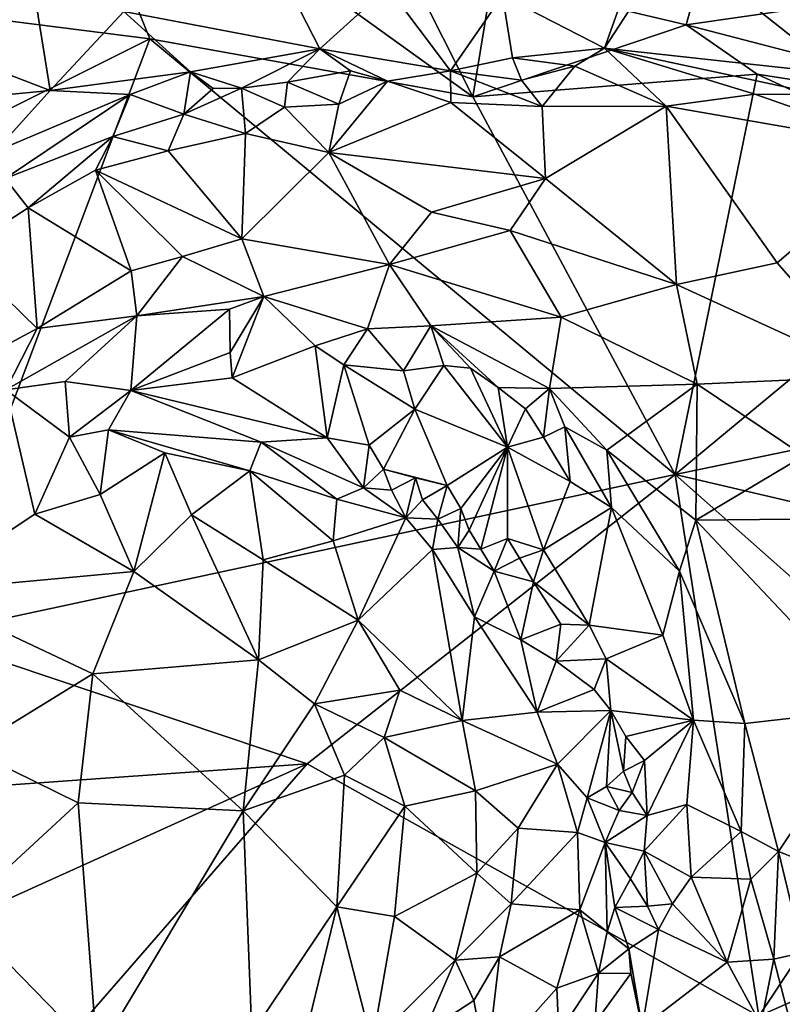
# Model space of a CAD drawing. Units: metres. Extents: x 24.94 to 28.38, y -2.11 to 3.64.
# Drawn here: x 26.76 to 27.08, y 1.36 to 1.76 of the extents above; entities that cross this region are included whole.
import ezdxf

# ---------------------------------------------------------------- set-up
doc = ezdxf.new("R2010")
doc.units = ezdxf.units.M

msp = doc.modelspace()

# ---------------------------------------------------------------- linework, layer by layer
at = {"layer": '1'}
for points in [[(26.81721, 1.75308, -0.27651), (26.658, 1.77334, -0.27663), (26.77628, 1.85388, -0.27656)], [(26.81721, 1.75308, -0.27651), (26.77628, 1.85388, -0.27656), (26.94921, 1.72937, -0.27582)], [(26.94921, 1.72937, -0.27582), (26.77628, 1.85388, -0.27656), (26.91248, 1.802, -0.27779)], [(26.75885, 1.81909, -0.05665), (26.71678, 1.75484, -0.07301), (26.76814, 1.78359, -0.07713)], [(26.85246, 1.8157, -0.08124), (26.80654, 1.76425, -0.10368), (26.88657, 1.74903, -0.12705)], [(26.85246, 1.8157, -0.08124), (26.88657, 1.74903, -0.12705), (26.91441, 1.77422, -0.11895)], [(26.95714, 1.77756, -0.27823), (27.04985, 1.80721, -0.2703), (27.03642, 1.75877, -0.27837)], [(27.03642, 1.75877, -0.27837), (27.04985, 1.80721, -0.2703), (27.15582, 1.77603, -0.27067)], [(26.94921, 1.72937, -0.27582), (26.91248, 1.802, -0.27779), (26.95714, 1.77756, -0.27823)], [(27.01279, 1.77682, -0.13518), (27.00301, 1.74929, -0.14574), (27.03104, 1.79248, -0.12867)], [(27.00301, 1.74929, -0.14574), (27.09881, 1.73871, -0.16516), (27.03104, 1.79248, -0.12867)], [(27.03104, 1.79248, -0.12867), (27.09881, 1.73871, -0.16516), (27.10755, 1.76856, -0.14942)], [(26.76814, 1.78359, -0.07713), (26.71678, 1.75484, -0.07301), (26.77641, 1.7319, -0.11477)], [(26.76814, 1.78359, -0.07713), (26.77641, 1.7319, -0.11477), (26.80654, 1.76425, -0.10368)], [(26.94921, 1.72937, -0.27582), (26.95714, 1.77756, -0.27823), (27.03642, 1.75877, -0.27837)], [(26.96125, 1.77074, -0.12951), (27.00301, 1.74929, -0.14574), (27.01279, 1.77682, -0.13518)], [(27.03642, 1.75877, -0.27837), (27.15582, 1.77603, -0.27067), (27.18679, 1.71967, -0.27636)], [(26.64881, 1.66919, -0.27674), (26.658, 1.77334, -0.27663), (26.81721, 1.75308, -0.27651)], [(26.88657, 1.74903, -0.12705), (26.94005, 1.73999, -0.13819), (26.91441, 1.77422, -0.11895)], [(26.91441, 1.77422, -0.11895), (26.94005, 1.73999, -0.13819), (26.96125, 1.77074, -0.12951)], [(26.94005, 1.73999, -0.13819), (26.96539, 1.74534, -0.13987), (26.96125, 1.77074, -0.12951)], [(26.96539, 1.74534, -0.13987), (27.00301, 1.74929, -0.14574), (26.96125, 1.77074, -0.12951)], [(26.80654, 1.76425, -0.10368), (26.77641, 1.7319, -0.11477), (26.83376, 1.73953, -0.12217)], [(26.80654, 1.76425, -0.10368), (26.83376, 1.73953, -0.12217), (26.88657, 1.74903, -0.12705)], [(26.94921, 1.72937, -0.27582), (27.03642, 1.75877, -0.27837), (27.06539, 1.73865, -0.2789)], [(27.18679, 1.71967, -0.27636), (27.06539, 1.73865, -0.2789), (27.03642, 1.75877, -0.27837)], [(26.71678, 1.75484, -0.07301), (26.7368, 1.72809, -0.1027), (26.77641, 1.7319, -0.11477)], [(26.7252, 1.50923, -0.27571), (26.64881, 1.66919, -0.27674), (26.81721, 1.75308, -0.27651)], [(26.7252, 1.50923, -0.27571), (26.81721, 1.75308, -0.27651), (27.03194, 1.57504, -0.26934)], [(27.03194, 1.57504, -0.26934), (26.81721, 1.75308, -0.27651), (26.94921, 1.72937, -0.27582)], [(26.88657, 1.74903, -0.12705), (26.83376, 1.73953, -0.12217), (26.85464, 1.73286, -0.12676)], [(26.88657, 1.74903, -0.12705), (26.85464, 1.73286, -0.12676), (26.87335, 1.7353, -0.12781)], [(26.88657, 1.74903, -0.12705), (26.87335, 1.7353, -0.12781), (26.89917, 1.73998, -0.13081)], [(26.91431, 1.73571, -0.13361), (26.94005, 1.73999, -0.13819), (26.88657, 1.74903, -0.12705)], [(26.88657, 1.74903, -0.12705), (26.89917, 1.73998, -0.13081), (26.91431, 1.73571, -0.13361)], [(27.00301, 1.74929, -0.14574), (26.96539, 1.74534, -0.13987), (26.99089, 1.74188, -0.14528)], [(27.00301, 1.74929, -0.14574), (26.99089, 1.74188, -0.14528), (27.02814, 1.7256, -0.14917)], [(27.00301, 1.74929, -0.14574), (27.02814, 1.7256, -0.14917), (27.06445, 1.73039, -0.15965)], [(27.00301, 1.74929, -0.14574), (27.06445, 1.73039, -0.15965), (27.09117, 1.73025, -0.16497)], [(27.09881, 1.73871, -0.16516), (27.00301, 1.74929, -0.14574), (27.09117, 1.73025, -0.16497)], [(26.96539, 1.74534, -0.13987), (26.94005, 1.73999, -0.13819), (26.96903, 1.73612, -0.1403)], [(26.96539, 1.74534, -0.13987), (26.96903, 1.73612, -0.1403), (26.99089, 1.74188, -0.14528)], [(26.77641, 1.7319, -0.11477), (26.8091, 1.73037, -0.12213), (26.83376, 1.73953, -0.12217)], [(26.8091, 1.73037, -0.12213), (26.83098, 1.72227, -0.12348), (26.83376, 1.73953, -0.12217)], [(26.83376, 1.73953, -0.12217), (26.83098, 1.72227, -0.12348), (26.84309, 1.73269, -0.12535)], [(26.83376, 1.73953, -0.12217), (26.84309, 1.73269, -0.12535), (26.85464, 1.73286, -0.12676)], [(26.89917, 1.73998, -0.13081), (26.87335, 1.7353, -0.12781), (26.89442, 1.72634, -0.12775)], [(26.89917, 1.73998, -0.13081), (26.89442, 1.72634, -0.12775), (26.91431, 1.73571, -0.13361)], [(26.91431, 1.73571, -0.13361), (26.94022, 1.727, -0.13523), (26.94005, 1.73999, -0.13819)], [(26.94005, 1.73999, -0.13819), (26.94022, 1.727, -0.13523), (26.97758, 1.72535, -0.13785)], [(26.96903, 1.73612, -0.1403), (26.94005, 1.73999, -0.13819), (26.97758, 1.72535, -0.13785)], [(27.03194, 1.57504, -0.26934), (26.94921, 1.72937, -0.27582), (27.06539, 1.73865, -0.2789)], [(26.96903, 1.73612, -0.1403), (26.97758, 1.72535, -0.13785), (26.99089, 1.74188, -0.14528)], [(26.99089, 1.74188, -0.14528), (26.97758, 1.72535, -0.13785), (27.02814, 1.7256, -0.14917)], [(27.03194, 1.57504, -0.26934), (27.06539, 1.73865, -0.2789), (27.17062, 1.68979, -0.27784)], [(27.06539, 1.73865, -0.2789), (27.18679, 1.71967, -0.27636), (27.17062, 1.68979, -0.27784)], [(26.85464, 1.73286, -0.12676), (26.87225, 1.72518, -0.12545), (26.87335, 1.7353, -0.12781)], [(26.87225, 1.72518, -0.12545), (26.89442, 1.72634, -0.12775), (26.87335, 1.7353, -0.12781)], [(26.89035, 1.70658, -0.11422), (26.91431, 1.73571, -0.13361), (26.89442, 1.72634, -0.12775)], [(26.91431, 1.73571, -0.13361), (26.89035, 1.70658, -0.11422), (26.94022, 1.727, -0.13523)], [(26.7368, 1.72809, -0.1027), (26.75365, 1.70687, -0.12113), (26.77641, 1.7319, -0.11477)], [(26.77641, 1.7319, -0.11477), (26.75365, 1.70687, -0.12113), (26.8091, 1.73037, -0.12213)], [(26.75365, 1.70687, -0.12113), (26.758, 1.69601, -0.12284), (26.8091, 1.73037, -0.12213)], [(26.8091, 1.73037, -0.12213), (26.758, 1.69601, -0.12284), (26.80207, 1.71319, -0.12142)], [(26.80207, 1.71319, -0.12142), (26.83098, 1.72227, -0.12348), (26.8091, 1.73037, -0.12213)], [(26.85464, 1.73286, -0.12676), (26.83098, 1.72227, -0.12348), (26.85624, 1.71442, -0.11944)], [(26.83098, 1.72227, -0.12348), (26.85464, 1.73286, -0.12676), (26.84309, 1.73269, -0.12535)], [(26.85464, 1.73286, -0.12676), (26.85624, 1.71442, -0.11944), (26.87225, 1.72518, -0.12545)], [(27.02814, 1.7256, -0.14917), (27.12823, 1.70814, -0.16502), (27.06445, 1.73039, -0.15965)], [(27.06445, 1.73039, -0.15965), (27.12823, 1.70814, -0.16502), (27.09117, 1.73025, -0.16497)], [(26.87225, 1.72518, -0.12545), (26.89035, 1.70658, -0.11422), (26.89442, 1.72634, -0.12775)], [(26.94022, 1.727, -0.13523), (26.89035, 1.70658, -0.11422), (26.97885, 1.69597, -0.11916)], [(26.94022, 1.727, -0.13523), (26.97885, 1.69597, -0.11916), (26.97758, 1.72535, -0.13785)], [(26.87225, 1.72518, -0.12545), (26.85624, 1.71442, -0.11944), (26.89035, 1.70658, -0.11422)], [(26.97758, 1.72535, -0.13785), (26.97885, 1.69597, -0.11916), (27.02814, 1.7256, -0.14917)], [(26.97885, 1.69597, -0.11916), (27.03247, 1.65262, -0.10426), (27.02814, 1.7256, -0.14917)], [(27.02814, 1.7256, -0.14917), (27.03247, 1.65262, -0.10426), (27.07359, 1.6615, -0.12192)], [(27.02814, 1.7256, -0.14917), (27.07359, 1.6615, -0.12192), (27.12823, 1.70814, -0.16502)], [(26.83098, 1.72227, -0.12348), (26.80207, 1.71319, -0.12142), (26.82465, 1.70723, -0.11682)], [(26.83098, 1.72227, -0.12348), (26.82465, 1.70723, -0.11682), (26.85624, 1.71442, -0.11944)], [(26.85624, 1.71442, -0.11944), (26.82465, 1.70723, -0.11682), (26.85475, 1.67138, -0.08853)], [(26.85624, 1.71442, -0.11944), (26.85475, 1.67138, -0.08853), (26.89035, 1.70658, -0.11422)], [(26.758, 1.69601, -0.12284), (26.76746, 1.68403, -0.1169), (26.80207, 1.71319, -0.12142)], [(26.80207, 1.71319, -0.12142), (26.76746, 1.68403, -0.1169), (26.79491, 1.69933, -0.117)], [(26.80207, 1.71319, -0.12142), (26.79491, 1.69933, -0.117), (26.82465, 1.70723, -0.11682)], [(26.82465, 1.70723, -0.11682), (26.79491, 1.69933, -0.117), (26.85475, 1.67138, -0.08853)], [(26.89035, 1.70658, -0.11422), (26.85475, 1.67138, -0.08853), (26.9151, 1.66079, -0.0866)], [(26.89035, 1.70658, -0.11422), (26.9151, 1.66079, -0.0866), (26.93225, 1.68216, -0.10086)], [(26.89035, 1.70658, -0.11422), (26.93225, 1.68216, -0.10086), (26.97885, 1.69597, -0.11916)], [(27.07359, 1.6615, -0.12192), (27.11402, 1.61513, -0.1131), (27.12823, 1.70814, -0.16502)], [(26.79491, 1.69933, -0.117), (26.76746, 1.68403, -0.1169), (26.8095, 1.65825, -0.08295)], [(26.79491, 1.69933, -0.117), (26.8095, 1.65825, -0.08295), (26.83048, 1.66403, -0.08459)], [(26.79491, 1.69933, -0.117), (26.83048, 1.66403, -0.08459), (26.85475, 1.67138, -0.08853)], [(26.758, 1.69601, -0.12284), (26.73922, 1.6657, -0.1112), (26.76746, 1.68403, -0.1169)], [(26.97885, 1.69597, -0.11916), (26.93225, 1.68216, -0.10086), (26.96448, 1.67469, -0.10285)], [(26.96448, 1.67469, -0.10285), (27.03247, 1.65262, -0.10426), (26.97885, 1.69597, -0.11916)], [(27.03194, 1.57504, -0.26934), (27.17062, 1.68979, -0.27784), (27.26962, 1.62432, -0.27472)], [(26.76746, 1.68403, -0.1169), (26.73922, 1.6657, -0.1112), (26.77112, 1.63462, -0.0764)], [(26.76746, 1.68403, -0.1169), (26.77112, 1.63462, -0.0764), (26.8095, 1.65825, -0.08295)], [(26.93225, 1.68216, -0.10086), (26.9151, 1.66079, -0.0866), (26.96448, 1.67469, -0.10285)], [(26.9151, 1.66079, -0.0866), (26.98522, 1.63928, -0.08996), (26.96448, 1.67469, -0.10285)], [(26.96448, 1.67469, -0.10285), (26.98522, 1.63928, -0.08996), (27.03247, 1.65262, -0.10426)], [(26.83048, 1.66403, -0.08459), (26.86373, 1.64771, -0.0794), (26.85475, 1.67138, -0.08853)], [(26.85475, 1.67138, -0.08853), (26.86373, 1.64771, -0.0794), (26.9151, 1.66079, -0.0866)], [(26.73922, 1.6657, -0.1112), (26.71151, 1.60263, -0.07547), (26.77112, 1.63462, -0.0764)], [(26.83048, 1.66403, -0.08459), (26.8095, 1.65825, -0.08295), (26.81189, 1.63979, -0.0733)], [(26.83048, 1.66403, -0.08459), (26.81189, 1.63979, -0.0733), (26.86373, 1.64771, -0.0794)], [(26.8095, 1.65825, -0.08295), (26.77112, 1.63462, -0.0764), (26.81189, 1.63979, -0.0733)], [(26.90609, 1.63447, -0.08158), (26.9151, 1.66079, -0.0866), (26.86373, 1.64771, -0.0794)], [(26.9151, 1.66079, -0.0866), (26.90609, 1.63447, -0.08158), (26.93203, 1.63573, -0.08281)], [(26.9151, 1.66079, -0.0866), (26.93203, 1.63573, -0.08281), (26.98522, 1.63928, -0.08996)], [(27.07359, 1.6615, -0.12192), (27.03247, 1.65262, -0.10426), (27.11402, 1.61513, -0.1131)], [(26.98522, 1.63928, -0.08996), (27.04083, 1.61188, -0.09272), (27.03247, 1.65262, -0.10426)], [(27.04083, 1.61188, -0.09272), (27.11402, 1.61513, -0.1131), (27.03247, 1.65262, -0.10426)], [(26.86373, 1.64771, -0.0794), (26.81189, 1.63979, -0.0733), (26.84967, 1.64256, -0.07833)], [(26.84967, 1.64256, -0.07833), (26.84996, 1.62483, -0.07923), (26.86373, 1.64771, -0.0794)], [(26.84996, 1.62483, -0.07923), (26.85086, 1.61449, -0.08178), (26.86373, 1.64771, -0.0794)], [(26.86373, 1.64771, -0.0794), (26.85086, 1.61449, -0.08178), (26.88466, 1.62752, -0.08157)], [(26.86373, 1.64771, -0.0794), (26.88466, 1.62752, -0.08157), (26.90609, 1.63447, -0.08158)], [(26.81189, 1.63979, -0.0733), (26.80937, 1.60938, -0.07265), (26.84967, 1.64256, -0.07833)], [(26.84967, 1.64256, -0.07833), (26.80937, 1.60938, -0.07265), (26.84996, 1.62483, -0.07923)], [(26.77112, 1.63462, -0.0764), (26.75825, 1.6096, -0.06773), (26.81189, 1.63979, -0.0733)], [(26.75825, 1.6096, -0.06773), (26.7826, 1.61301, -0.06804), (26.81189, 1.63979, -0.0733)], [(26.81189, 1.63979, -0.0733), (26.7826, 1.61301, -0.06804), (26.80937, 1.60938, -0.07265)], [(26.93203, 1.63573, -0.08281), (26.9805, 1.61011, -0.08259), (26.98522, 1.63928, -0.08996)], [(26.98522, 1.63928, -0.08996), (26.9805, 1.61011, -0.08259), (27.04083, 1.61188, -0.09272)], [(26.71151, 1.60263, -0.07547), (26.75825, 1.6096, -0.06773), (26.77112, 1.63462, -0.0764)], [(26.88466, 1.62752, -0.08157), (26.89646, 1.61984, -0.08349), (26.90609, 1.63447, -0.08158)], [(26.89646, 1.61984, -0.08349), (26.9209, 1.61731, -0.08321), (26.90609, 1.63447, -0.08158)], [(26.90609, 1.63447, -0.08158), (26.9209, 1.61731, -0.08321), (26.93203, 1.63573, -0.08281)], [(26.93203, 1.63573, -0.08281), (26.9209, 1.61731, -0.08321), (26.93735, 1.61952, -0.08182)], [(26.93203, 1.63573, -0.08281), (26.93735, 1.61952, -0.08182), (26.94829, 1.61847, -0.08217)], [(26.93203, 1.63573, -0.08281), (26.94829, 1.61847, -0.08217), (26.95949, 1.6105, -0.082)], [(26.93203, 1.63573, -0.08281), (26.95949, 1.6105, -0.082), (26.9805, 1.61011, -0.08259)], [(26.85086, 1.61449, -0.08178), (26.88966, 1.59002, -0.09636), (26.88466, 1.62752, -0.08157)], [(26.88466, 1.62752, -0.08157), (26.88966, 1.59002, -0.09636), (26.89646, 1.61984, -0.08349)], [(26.84996, 1.62483, -0.07923), (26.80937, 1.60938, -0.07265), (26.85086, 1.61449, -0.08178)], [(27.03194, 1.57504, -0.26934), (27.26962, 1.62432, -0.27472), (27.24947, 1.5241, -0.27069)], [(26.89646, 1.61984, -0.08349), (26.88966, 1.59002, -0.09636), (26.90683, 1.58694, -0.0987)], [(26.89646, 1.61984, -0.08349), (26.90683, 1.58694, -0.0987), (26.92542, 1.60176, -0.08946)], [(26.9209, 1.61731, -0.08321), (26.89646, 1.61984, -0.08349), (26.92542, 1.60176, -0.08946)], [(26.9209, 1.61731, -0.08321), (26.92542, 1.60176, -0.08946), (26.93735, 1.61952, -0.08182)], [(26.92542, 1.60176, -0.08946), (26.96336, 1.5862, -0.08906), (26.93735, 1.61952, -0.08182)], [(26.93735, 1.61952, -0.08182), (26.96336, 1.5862, -0.08906), (26.94829, 1.61847, -0.08217)], [(26.94829, 1.61847, -0.08217), (26.96336, 1.5862, -0.08906), (26.95949, 1.6105, -0.082)], [(26.80937, 1.60938, -0.07265), (26.88966, 1.59002, -0.09636), (26.85086, 1.61449, -0.08178)], [(27.04083, 1.61188, -0.09272), (27.08444, 1.58267, -0.09451), (27.11402, 1.61513, -0.1131)], [(26.75825, 1.6096, -0.06773), (26.7843, 1.5902, -0.06588), (26.7826, 1.61301, -0.06804)], [(26.7826, 1.61301, -0.06804), (26.7843, 1.5902, -0.06588), (26.80937, 1.60938, -0.07265)], [(26.95949, 1.6105, -0.082), (26.96336, 1.5862, -0.08906), (26.9707, 1.60187, -0.08263)], [(26.95949, 1.6105, -0.082), (26.9707, 1.60187, -0.08263), (26.9805, 1.61011, -0.08259)], [(26.9707, 1.60187, -0.08263), (26.9781, 1.59032, -0.0843), (26.9805, 1.61011, -0.08259)], [(26.9805, 1.61011, -0.08259), (26.9781, 1.59032, -0.0843), (26.98672, 1.59443, -0.08271)], [(26.9805, 1.61011, -0.08259), (27.00389, 1.58497, -0.08354), (27.04083, 1.61188, -0.09272)], [(26.9805, 1.61011, -0.08259), (26.98672, 1.59443, -0.08271), (27.00389, 1.58497, -0.08354)], [(27.04083, 1.61188, -0.09272), (27.00389, 1.58497, -0.08354), (27.04029, 1.55631, -0.08493)], [(27.04083, 1.61188, -0.09272), (27.04029, 1.55631, -0.08493), (27.08444, 1.58267, -0.09451)], [(26.75825, 1.6096, -0.06773), (26.72239, 1.52712, -0.05021), (26.77011, 1.55874, -0.05722)], [(26.75825, 1.6096, -0.06773), (26.77011, 1.55874, -0.05722), (26.7843, 1.5902, -0.06588)], [(26.7843, 1.5902, -0.06588), (26.8003, 1.59328, -0.0699), (26.80937, 1.60938, -0.07265)], [(26.80937, 1.60938, -0.07265), (26.8003, 1.59328, -0.0699), (26.86268, 1.58818, -0.0897)], [(26.80937, 1.60938, -0.07265), (26.86268, 1.58818, -0.0897), (26.88966, 1.59002, -0.09636)], [(26.90683, 1.58694, -0.0987), (26.9126, 1.57724, -0.10171), (26.92542, 1.60176, -0.08946)], [(26.92542, 1.60176, -0.08946), (26.9126, 1.57724, -0.10171), (26.93868, 1.57044, -0.10348)], [(26.92542, 1.60176, -0.08946), (26.93868, 1.57044, -0.10348), (26.96336, 1.5862, -0.08906)], [(26.9707, 1.60187, -0.08263), (26.96336, 1.5862, -0.08906), (26.9781, 1.59032, -0.0843)], [(26.9781, 1.59032, -0.0843), (26.98898, 1.57215, -0.0887), (26.98672, 1.59443, -0.08271)], [(26.98672, 1.59443, -0.08271), (26.98898, 1.57215, -0.0887), (27.00584, 1.56145, -0.08584)], [(26.98672, 1.59443, -0.08271), (27.00584, 1.56145, -0.08584), (27.00389, 1.58497, -0.08354)], [(26.77011, 1.55874, -0.05722), (26.79689, 1.56689, -0.06243), (26.7843, 1.5902, -0.06588)], [(26.7843, 1.5902, -0.06588), (26.79689, 1.56689, -0.06243), (26.8003, 1.59328, -0.0699)], [(26.8003, 1.59328, -0.0699), (26.79689, 1.56689, -0.06243), (26.82324, 1.58389, -0.07476)], [(26.8003, 1.59328, -0.0699), (26.82324, 1.58389, -0.07476), (26.85806, 1.57655, -0.0835)], [(26.8003, 1.59328, -0.0699), (26.85806, 1.57655, -0.0835), (26.86268, 1.58818, -0.0897)], [(26.88966, 1.59002, -0.09636), (26.86268, 1.58818, -0.0897), (26.90446, 1.56961, -0.09837)], [(26.88966, 1.59002, -0.09636), (26.90446, 1.56961, -0.09837), (26.90683, 1.58694, -0.0987)], [(26.9781, 1.59032, -0.0843), (26.96336, 1.5862, -0.08906), (26.98898, 1.57215, -0.0887)], [(26.86268, 1.58818, -0.0897), (26.85806, 1.57655, -0.0835), (26.89354, 1.56487, -0.09123)], [(26.86268, 1.58818, -0.0897), (26.89354, 1.56487, -0.09123), (26.90446, 1.56961, -0.09837)], [(26.9126, 1.57724, -0.10171), (26.90683, 1.58694, -0.0987), (26.90446, 1.56961, -0.09837)], [(26.93868, 1.57044, -0.10348), (26.94423, 1.56105, -0.10662), (26.96336, 1.5862, -0.08906)], [(26.94423, 1.56105, -0.10662), (26.94766, 1.5523, -0.1113), (26.96336, 1.5862, -0.08906)], [(26.94766, 1.5523, -0.1113), (26.95244, 1.54449, -0.11373), (26.96336, 1.5862, -0.08906)], [(26.96336, 1.5862, -0.08906), (26.95244, 1.54449, -0.11373), (26.96334, 1.5489, -0.11024)], [(26.96336, 1.5862, -0.08906), (26.96334, 1.5489, -0.11024), (26.9781, 1.54416, -0.10897)], [(26.96336, 1.5862, -0.08906), (26.9781, 1.54416, -0.10897), (26.98898, 1.57215, -0.0887)], [(26.79689, 1.56689, -0.06243), (26.81055, 1.53531, -0.05142), (26.82324, 1.58389, -0.07476)], [(26.82324, 1.58389, -0.07476), (26.81055, 1.53531, -0.05142), (26.83424, 1.55845, -0.06522)], [(26.82324, 1.58389, -0.07476), (26.83424, 1.55845, -0.06522), (26.85806, 1.57655, -0.0835)], [(27.00389, 1.58497, -0.08354), (27.00584, 1.56145, -0.08584), (27.03369, 1.53547, -0.08362)], [(27.00389, 1.58497, -0.08354), (27.03369, 1.53547, -0.08362), (27.04029, 1.55631, -0.08493)], [(27.08444, 1.58267, -0.09451), (27.04029, 1.55631, -0.08493), (27.0795, 1.55674, -0.09056)], [(26.88151, 1.45669, -0.27241), (26.7252, 1.50923, -0.27571), (27.03194, 1.57504, -0.26934)], [(26.83424, 1.55845, -0.06522), (26.86344, 1.54014, -0.06309), (26.85806, 1.57655, -0.0835)], [(26.85806, 1.57655, -0.0835), (26.86344, 1.54014, -0.06309), (26.89212, 1.54787, -0.07916)], [(26.89354, 1.56487, -0.09123), (26.85806, 1.57655, -0.0835), (26.89212, 1.54787, -0.07916)], [(27.06607, 1.35359, -0.26923), (26.88151, 1.45669, -0.27241), (27.03194, 1.57504, -0.26934)], [(26.9126, 1.57724, -0.10171), (26.90446, 1.56961, -0.09837), (26.91595, 1.56854, -0.10525)], [(26.9126, 1.57724, -0.10171), (26.91595, 1.56854, -0.10525), (26.92571, 1.57363, -0.10343)], [(26.9126, 1.57724, -0.10171), (26.92571, 1.57363, -0.10343), (26.93868, 1.57044, -0.10348)], [(26.91595, 1.56854, -0.10525), (26.92185, 1.55723, -0.10242), (26.92571, 1.57363, -0.10343)], [(26.92571, 1.57363, -0.10343), (26.92185, 1.55723, -0.10242), (26.92863, 1.56469, -0.10848)], [(26.92571, 1.57363, -0.10343), (26.92863, 1.56469, -0.10848), (26.93868, 1.57044, -0.10348)], [(27.03194, 1.57504, -0.26934), (27.14608, 1.47389, -0.26716), (27.06607, 1.35359, -0.26923)], [(27.14608, 1.47389, -0.26716), (27.03194, 1.57504, -0.26934), (27.24947, 1.5241, -0.27069)], [(26.90446, 1.56961, -0.09837), (26.89354, 1.56487, -0.09123), (26.92185, 1.55723, -0.10242)], [(26.91595, 1.56854, -0.10525), (26.90446, 1.56961, -0.09837), (26.92185, 1.55723, -0.10242)], [(26.92863, 1.56469, -0.10848), (26.93489, 1.55678, -0.107), (26.93868, 1.57044, -0.10348)], [(26.93868, 1.57044, -0.10348), (26.93489, 1.55678, -0.107), (26.94423, 1.56105, -0.10662)], [(26.98898, 1.57215, -0.0887), (26.9781, 1.54416, -0.10897), (27.00584, 1.56145, -0.08584)], [(26.79689, 1.56689, -0.06243), (26.77011, 1.55874, -0.05722), (26.81055, 1.53531, -0.05142)], [(26.89354, 1.56487, -0.09123), (26.89212, 1.54787, -0.07916), (26.92185, 1.55723, -0.10242)], [(26.92863, 1.56469, -0.10848), (26.92185, 1.55723, -0.10242), (26.93489, 1.55678, -0.107)], [(26.9781, 1.54416, -0.10897), (26.99679, 1.51348, -0.11161), (27.00584, 1.56145, -0.08584)], [(27.00584, 1.56145, -0.08584), (26.99679, 1.51348, -0.11161), (27.02684, 1.50935, -0.09235)], [(27.00584, 1.56145, -0.08584), (27.02684, 1.50935, -0.09235), (27.03369, 1.53547, -0.08362)], [(26.72239, 1.52712, -0.05021), (26.81055, 1.53531, -0.05142), (26.77011, 1.55874, -0.05722)], [(26.81055, 1.53531, -0.05142), (26.86157, 1.49921, -0.04633), (26.83424, 1.55845, -0.06522)], [(26.83424, 1.55845, -0.06522), (26.86157, 1.49921, -0.04633), (26.86344, 1.54014, -0.06309)], [(26.93489, 1.55678, -0.107), (26.94305, 1.5452, -0.10816), (26.94423, 1.56105, -0.10662)], [(26.94423, 1.56105, -0.10662), (26.94305, 1.5452, -0.10816), (26.94766, 1.5523, -0.1113)], [(26.89212, 1.54787, -0.07916), (26.90225, 1.51544, -0.06415), (26.92185, 1.55723, -0.10242)], [(26.92185, 1.55723, -0.10242), (26.90225, 1.51544, -0.06415), (26.93273, 1.54433, -0.10283)], [(26.92185, 1.55723, -0.10242), (26.93273, 1.54433, -0.10283), (26.93489, 1.55678, -0.107)], [(26.93489, 1.55678, -0.107), (26.93273, 1.54433, -0.10283), (26.94305, 1.5452, -0.10816)], [(27.03369, 1.53547, -0.08362), (27.0604, 1.47317, -0.08874), (27.04029, 1.55631, -0.08493)], [(27.0795, 1.55674, -0.09056), (27.04029, 1.55631, -0.08493), (27.11307, 1.47925, -0.0895)], [(27.04029, 1.55631, -0.08493), (27.0604, 1.47317, -0.08874), (27.11307, 1.47925, -0.0895)], [(26.95244, 1.54449, -0.11373), (26.94766, 1.5523, -0.1113), (26.94305, 1.5452, -0.10816)], [(26.86344, 1.54014, -0.06309), (26.90225, 1.51544, -0.06415), (26.89212, 1.54787, -0.07916)], [(26.95244, 1.54449, -0.11373), (26.95793, 1.53551, -0.11209), (26.96334, 1.5489, -0.11024)], [(26.96334, 1.5489, -0.11024), (26.95793, 1.53551, -0.11209), (26.96823, 1.54079, -0.1133)], [(26.96334, 1.5489, -0.11024), (26.96823, 1.54079, -0.1133), (26.9781, 1.54416, -0.10897)], [(26.93273, 1.54433, -0.10283), (26.90225, 1.51544, -0.06415), (26.94475, 1.4744, -0.06716)], [(26.93273, 1.54433, -0.10283), (26.9499, 1.51685, -0.09891), (26.94305, 1.5452, -0.10816)], [(26.9499, 1.51685, -0.09891), (26.93273, 1.54433, -0.10283), (26.94475, 1.4744, -0.06716)], [(26.94305, 1.5452, -0.10816), (26.9499, 1.51685, -0.09891), (26.95793, 1.53551, -0.11209)], [(26.95244, 1.54449, -0.11373), (26.94305, 1.5452, -0.10816), (26.95793, 1.53551, -0.11209)], [(26.96823, 1.54079, -0.1133), (26.97395, 1.53113, -0.11379), (26.9781, 1.54416, -0.10897)], [(26.9781, 1.54416, -0.10897), (26.97395, 1.53113, -0.11379), (26.99679, 1.51348, -0.11161)], [(26.86344, 1.54014, -0.06309), (26.86157, 1.49921, -0.04633), (26.90225, 1.51544, -0.06415)], [(26.96823, 1.54079, -0.1133), (26.95793, 1.53551, -0.11209), (26.97395, 1.53113, -0.11379)], [(26.72239, 1.52712, -0.05021), (26.7938, 1.49347, -0.04195), (26.81055, 1.53531, -0.05142)], [(26.81055, 1.53531, -0.05142), (26.7938, 1.49347, -0.04195), (26.86157, 1.49921, -0.04633)], [(26.95793, 1.53551, -0.11209), (26.9499, 1.51685, -0.09891), (26.96882, 1.50743, -0.10557)], [(26.95793, 1.53551, -0.11209), (26.96882, 1.50743, -0.10557), (26.97395, 1.53113, -0.11379)], [(27.02684, 1.50935, -0.09235), (27.03934, 1.47456, -0.09406), (27.03369, 1.53547, -0.08362)], [(27.03369, 1.53547, -0.08362), (27.03934, 1.47456, -0.09406), (27.0604, 1.47317, -0.08874)], [(26.97395, 1.53113, -0.11379), (26.96882, 1.50743, -0.10557), (26.98516, 1.51383, -0.11397)], [(26.97395, 1.53113, -0.11379), (26.98516, 1.51383, -0.11397), (26.99679, 1.51348, -0.11161)], [(26.72239, 1.52712, -0.05021), (26.74339, 1.46266, -0.04045), (26.7938, 1.49347, -0.04195)], [(26.86157, 1.49921, -0.04633), (26.88449, 1.48123, -0.04528), (26.90225, 1.51544, -0.06415)], [(26.90225, 1.51544, -0.06415), (26.88449, 1.48123, -0.04528), (26.91936, 1.48683, -0.05847)], [(26.90225, 1.51544, -0.06415), (26.91936, 1.48683, -0.05847), (26.94475, 1.4744, -0.06716)], [(26.94475, 1.4744, -0.06716), (26.97543, 1.47786, -0.0957), (26.9499, 1.51685, -0.09891)], [(26.96882, 1.50743, -0.10557), (26.9499, 1.51685, -0.09891), (26.97543, 1.47786, -0.0957)], [(26.98516, 1.51383, -0.11397), (26.96882, 1.50743, -0.10557), (26.98326, 1.49871, -0.1097)], [(26.98516, 1.51383, -0.11397), (26.98326, 1.49871, -0.1097), (26.99679, 1.51348, -0.11161)], [(26.99679, 1.51348, -0.11161), (26.98326, 1.49871, -0.1097), (27.00363, 1.49972, -0.11069)], [(26.99679, 1.51348, -0.11161), (27.00363, 1.49972, -0.11069), (27.02684, 1.50935, -0.09235)], [(26.76043, 1.44823, -0.27402), (26.7252, 1.50923, -0.27571), (26.88151, 1.45669, -0.27241)], [(27.00363, 1.49972, -0.11069), (27.03934, 1.47456, -0.09406), (27.02684, 1.50935, -0.09235)], [(26.96882, 1.50743, -0.10557), (26.97543, 1.47786, -0.0957), (26.98326, 1.49871, -0.1097)], [(26.7938, 1.49347, -0.04195), (26.85535, 1.43758, -0.03469), (26.86157, 1.49921, -0.04633)], [(26.86157, 1.49921, -0.04633), (26.85535, 1.43758, -0.03469), (26.88449, 1.48123, -0.04528)], [(26.98326, 1.49871, -0.1097), (26.97543, 1.47786, -0.0957), (26.99876, 1.48719, -0.11316)], [(26.98326, 1.49871, -0.1097), (26.99876, 1.48719, -0.11316), (27.00363, 1.49972, -0.11069)], [(26.99876, 1.48719, -0.11316), (27.00556, 1.47854, -0.11356), (27.00363, 1.49972, -0.11069)], [(27.00556, 1.47854, -0.11356), (27.03934, 1.47456, -0.09406), (27.00363, 1.49972, -0.11069)], [(26.74339, 1.46266, -0.04045), (26.78781, 1.44084, -0.03577), (26.7938, 1.49347, -0.04195)], [(26.7938, 1.49347, -0.04195), (26.78781, 1.44084, -0.03577), (26.85535, 1.43758, -0.03469)], [(26.88449, 1.48123, -0.04528), (26.91298, 1.46756, -0.04972), (26.91936, 1.48683, -0.05847)], [(26.91936, 1.48683, -0.05847), (26.91298, 1.46756, -0.04972), (26.94475, 1.4744, -0.06716)], [(26.97543, 1.47786, -0.0957), (27.00556, 1.47854, -0.11356), (26.99876, 1.48719, -0.11316)], [(26.85535, 1.43758, -0.03469), (26.89665, 1.45218, -0.04269), (26.88449, 1.48123, -0.04528)], [(26.88449, 1.48123, -0.04528), (26.89665, 1.45218, -0.04269), (26.91298, 1.46756, -0.04972)], [(26.97543, 1.47786, -0.0957), (26.94475, 1.4744, -0.06716), (26.98384, 1.45657, -0.09361)], [(26.97543, 1.47786, -0.0957), (26.98384, 1.45657, -0.09361), (27.00556, 1.47854, -0.11356)], [(26.98384, 1.45657, -0.09361), (26.99595, 1.44289, -0.09989), (27.00556, 1.47854, -0.11356)], [(27.00556, 1.47854, -0.11356), (26.99595, 1.44289, -0.09989), (27.0038, 1.44748, -0.10568)], [(27.00556, 1.47854, -0.11356), (27.0038, 1.44748, -0.10568), (27.01078, 1.45373, -0.11045)], [(27.00556, 1.47854, -0.11356), (27.01078, 1.45373, -0.11045), (27.01176, 1.46786, -0.11272)], [(27.00556, 1.47854, -0.11356), (27.01176, 1.46786, -0.11272), (27.03934, 1.47456, -0.09406)], [(27.0604, 1.47317, -0.08874), (27.07407, 1.42097, -0.08775), (27.11307, 1.47925, -0.0895)], [(27.11307, 1.47925, -0.0895), (27.07407, 1.42097, -0.08775), (27.13628, 1.3962, -0.08811)], [(26.94475, 1.4744, -0.06716), (26.91298, 1.46756, -0.04972), (26.95028, 1.44569, -0.06188)], [(26.94475, 1.4744, -0.06716), (26.95028, 1.44569, -0.06188), (26.98384, 1.45657, -0.09361)], [(27.01176, 1.46786, -0.11272), (27.01939, 1.45806, -0.10926), (27.03934, 1.47456, -0.09406)], [(27.01939, 1.45806, -0.10926), (27.02041, 1.43558, -0.11272), (27.03934, 1.47456, -0.09406)], [(27.03934, 1.47456, -0.09406), (27.02041, 1.43558, -0.11272), (27.03672, 1.44014, -0.10152)], [(27.03934, 1.47456, -0.09406), (27.03672, 1.44014, -0.10152), (27.05882, 1.42916, -0.08972)], [(27.03934, 1.47456, -0.09406), (27.05882, 1.42916, -0.08972), (27.0604, 1.47317, -0.08874)], [(27.0604, 1.47317, -0.08874), (27.05882, 1.42916, -0.08972), (27.07407, 1.42097, -0.08775)], [(27.06607, 1.35359, -0.26923), (27.14608, 1.47389, -0.26716), (27.21598, 1.41988, -0.26794)], [(26.89665, 1.45218, -0.04269), (26.92141, 1.4395, -0.04848), (26.91298, 1.46756, -0.04972)], [(26.91298, 1.46756, -0.04972), (26.92141, 1.4395, -0.04848), (26.95028, 1.44569, -0.06188)], [(27.01176, 1.46786, -0.11272), (27.01078, 1.45373, -0.11045), (27.01939, 1.45806, -0.10926)], [(26.74339, 1.46266, -0.04045), (26.73911, 1.39581, -0.03885), (26.78781, 1.44084, -0.03577)], [(27.01078, 1.45373, -0.11045), (27.01435, 1.44507, -0.11424), (27.01939, 1.45806, -0.10926)], [(27.01939, 1.45806, -0.10926), (27.01435, 1.44507, -0.11424), (27.02041, 1.43558, -0.11272)], [(26.88151, 1.45669, -0.27241), (26.75795, 1.31483, -0.27259), (26.74577, 1.39539, -0.2738)], [(26.74577, 1.39539, -0.2738), (26.76043, 1.44823, -0.27402), (26.88151, 1.45669, -0.27241)], [(26.75795, 1.31483, -0.27259), (26.88151, 1.45669, -0.27241), (27.06607, 1.35359, -0.26923)], [(26.95028, 1.44569, -0.06188), (26.96775, 1.43046, -0.07196), (26.98384, 1.45657, -0.09361)], [(26.98384, 1.45657, -0.09361), (26.96775, 1.43046, -0.07196), (26.99199, 1.42867, -0.09559)], [(26.98384, 1.45657, -0.09361), (26.99199, 1.42867, -0.09559), (26.99595, 1.44289, -0.09989)], [(27.01078, 1.45373, -0.11045), (27.0038, 1.44748, -0.10568), (27.01435, 1.44507, -0.11424)], [(26.85535, 1.43758, -0.03469), (26.8936, 1.3983, -0.0379), (26.89665, 1.45218, -0.04269)], [(26.89665, 1.45218, -0.04269), (26.8936, 1.3983, -0.0379), (26.92141, 1.4395, -0.04848)], [(26.92141, 1.4395, -0.04848), (26.95088, 1.41209, -0.0578), (26.95028, 1.44569, -0.06188)], [(26.95028, 1.44569, -0.06188), (26.95088, 1.41209, -0.0578), (26.96775, 1.43046, -0.07196)], [(27.0038, 1.44748, -0.10568), (26.99595, 1.44289, -0.09989), (27.00894, 1.43767, -0.1053)], [(27.0038, 1.44748, -0.10568), (27.00894, 1.43767, -0.1053), (27.01435, 1.44507, -0.11424)], [(27.02041, 1.43558, -0.11272), (27.01435, 1.44507, -0.11424), (27.00894, 1.43767, -0.1053)], [(26.73911, 1.39581, -0.03885), (26.79556, 1.33794, -0.03343), (26.78781, 1.44084, -0.03577)], [(26.78781, 1.44084, -0.03577), (26.79556, 1.33794, -0.03343), (26.85535, 1.43758, -0.03469)], [(26.99595, 1.44289, -0.09989), (26.99199, 1.42867, -0.09559), (27.00326, 1.4246, -0.1052)], [(26.99595, 1.44289, -0.09989), (27.00326, 1.4246, -0.1052), (27.00894, 1.43767, -0.1053)], [(26.85535, 1.43758, -0.03469), (26.79556, 1.33794, -0.03343), (26.85878, 1.34656, -0.03184)], [(26.85535, 1.43758, -0.03469), (26.85878, 1.34656, -0.03184), (26.8936, 1.3983, -0.0379)], [(26.8936, 1.3983, -0.0379), (26.91709, 1.39437, -0.04368), (26.92141, 1.4395, -0.04848)], [(26.92141, 1.4395, -0.04848), (26.91709, 1.39437, -0.04368), (26.95088, 1.41209, -0.0578)], [(27.00894, 1.43767, -0.1053), (27.00326, 1.4246, -0.1052), (27.02041, 1.43558, -0.11272)], [(27.02041, 1.43558, -0.11272), (27.01922, 1.42102, -0.11115), (27.03672, 1.44014, -0.10152)], [(27.03672, 1.44014, -0.10152), (27.01922, 1.42102, -0.11115), (27.03842, 1.41045, -0.10295)], [(27.03672, 1.44014, -0.10152), (27.03842, 1.41045, -0.10295), (27.05882, 1.42916, -0.08972)], [(27.02041, 1.43558, -0.11272), (27.00326, 1.4246, -0.1052), (27.01922, 1.42102, -0.11115)], [(26.95088, 1.41209, -0.0578), (26.96485, 1.3995, -0.06748), (26.96775, 1.43046, -0.07196)], [(26.96775, 1.43046, -0.07196), (26.96485, 1.3995, -0.06748), (26.99199, 1.42867, -0.09559)], [(26.99199, 1.42867, -0.09559), (26.96485, 1.3995, -0.06748), (26.99298, 1.39715, -0.09858)], [(26.99199, 1.42867, -0.09559), (26.99298, 1.39715, -0.09858), (27.00326, 1.4246, -0.1052)], [(27.05882, 1.42916, -0.08972), (27.03842, 1.41045, -0.10295), (27.06287, 1.40965, -0.08915)], [(27.05882, 1.42916, -0.08972), (27.06287, 1.40965, -0.08915), (27.07407, 1.42097, -0.08775)], [(27.00326, 1.4246, -0.1052), (26.99298, 1.39715, -0.09858), (27.00413, 1.38805, -0.10957)], [(27.00326, 1.4246, -0.1052), (27.00413, 1.38805, -0.10957), (27.00729, 1.39807, -0.11056)], [(27.00326, 1.4246, -0.1052), (27.00729, 1.39807, -0.11056), (27.01366, 1.40975, -0.11199)], [(27.00326, 1.4246, -0.1052), (27.01366, 1.40975, -0.11199), (27.01922, 1.42102, -0.11115)], [(27.01366, 1.40975, -0.11199), (27.02063, 1.39856, -0.11188), (27.01922, 1.42102, -0.11115)], [(27.01922, 1.42102, -0.11115), (27.02063, 1.39856, -0.11188), (27.03074, 1.39956, -0.10829)], [(27.01922, 1.42102, -0.11115), (27.03074, 1.39956, -0.10829), (27.03842, 1.41045, -0.10295)], [(27.06287, 1.40965, -0.08915), (27.07224, 1.37688, -0.08549), (27.07407, 1.42097, -0.08775)], [(27.07407, 1.42097, -0.08775), (27.07224, 1.37688, -0.08549), (27.08411, 1.37964, -0.0848)], [(27.07407, 1.42097, -0.08775), (27.08411, 1.37964, -0.0848), (27.13628, 1.3962, -0.08811)], [(27.06607, 1.35359, -0.26923), (27.21598, 1.41988, -0.26794), (27.21331, 1.36301, -0.26756)], [(26.91709, 1.39437, -0.04368), (26.94201, 1.37649, -0.05423), (26.95088, 1.41209, -0.0578)], [(26.95088, 1.41209, -0.0578), (26.94201, 1.37649, -0.05423), (26.96485, 1.3995, -0.06748)], [(27.01366, 1.40975, -0.11199), (27.00729, 1.39807, -0.11056), (27.02063, 1.39856, -0.11188)], [(27.03074, 1.39956, -0.10829), (27.05308, 1.37565, -0.09281), (27.03842, 1.41045, -0.10295)], [(27.03842, 1.41045, -0.10295), (27.05308, 1.37565, -0.09281), (27.06287, 1.40965, -0.08915)], [(27.06287, 1.40965, -0.08915), (27.05308, 1.37565, -0.09281), (27.07224, 1.37688, -0.08549)], [(26.85878, 1.34656, -0.03184), (26.87609, 1.32663, -0.03646), (26.8936, 1.3983, -0.0379)], [(26.87609, 1.32663, -0.03646), (26.90803, 1.34229, -0.0441), (26.8936, 1.3983, -0.0379)], [(26.91709, 1.39437, -0.04368), (26.8936, 1.3983, -0.0379), (26.90803, 1.34229, -0.0441)], [(26.94201, 1.37649, -0.05423), (26.96014, 1.37793, -0.06608), (26.96485, 1.3995, -0.06748)], [(26.96485, 1.3995, -0.06748), (26.96014, 1.37793, -0.06608), (26.99298, 1.39715, -0.09858)], [(26.96014, 1.37793, -0.06608), (26.98352, 1.365, -0.10038), (26.99298, 1.39715, -0.09858)], [(26.99298, 1.39715, -0.09858), (26.98352, 1.365, -0.10038), (27.0005, 1.37115, -0.11078)], [(26.99298, 1.39715, -0.09858), (27.0005, 1.37115, -0.11078), (27.00413, 1.38805, -0.10957)], [(27.00413, 1.38805, -0.10957), (27.01294, 1.38113, -0.11329), (27.00729, 1.39807, -0.11056)], [(27.02063, 1.39856, -0.11188), (27.00729, 1.39807, -0.11056), (27.02508, 1.38908, -0.11155)], [(27.00729, 1.39807, -0.11056), (27.01294, 1.38113, -0.11329), (27.02508, 1.38908, -0.11155)], [(27.02063, 1.39856, -0.11188), (27.02508, 1.38908, -0.11155), (27.03074, 1.39956, -0.10829)], [(27.03074, 1.39956, -0.10829), (27.02508, 1.38908, -0.11155), (27.05308, 1.37565, -0.09281)], [(26.73911, 1.39581, -0.03885), (26.72378, 1.36827, -0.04379), (26.79556, 1.33794, -0.03343)], [(26.91709, 1.39437, -0.04368), (26.90803, 1.34229, -0.0441), (26.94201, 1.37649, -0.05423)], [(27.01294, 1.38113, -0.11329), (27.01837, 1.34898, -0.10898), (27.02508, 1.38908, -0.11155)], [(27.02508, 1.38908, -0.11155), (27.01837, 1.34898, -0.10898), (27.05308, 1.37565, -0.09281)], [(27.00413, 1.38805, -0.10957), (27.0005, 1.37115, -0.11078), (27.01294, 1.38113, -0.11329)], [(27.01294, 1.38113, -0.11329), (27.0005, 1.37115, -0.11078), (27.01379, 1.37107, -0.11324)], [(27.01294, 1.38113, -0.11329), (27.01379, 1.37107, -0.11324), (27.01837, 1.34898, -0.10898)], [(26.90803, 1.34229, -0.0441), (26.92917, 1.34665, -0.05319), (26.94201, 1.37649, -0.05423)], [(26.94201, 1.37649, -0.05423), (26.92917, 1.34665, -0.05319), (26.94962, 1.36, -0.06325)], [(26.94201, 1.37649, -0.05423), (26.94962, 1.36, -0.06325), (26.96014, 1.37793, -0.06608)], [(26.94962, 1.36, -0.06325), (26.95476, 1.33273, -0.08315), (26.96014, 1.37793, -0.06608)], [(26.96014, 1.37793, -0.06608), (26.95476, 1.33273, -0.08315), (26.98352, 1.365, -0.10038)], [(27.05308, 1.37565, -0.09281), (27.06691, 1.35037, -0.08176), (27.07224, 1.37688, -0.08549)], [(27.07224, 1.37688, -0.08549), (27.06691, 1.35037, -0.08176), (27.0823, 1.33793, -0.07717)], [(27.07224, 1.37688, -0.08549), (27.0823, 1.33793, -0.07717), (27.08411, 1.37964, -0.0848)], [(27.01837, 1.34898, -0.10898), (27.06691, 1.35037, -0.08176), (27.05308, 1.37565, -0.09281)], [(26.72378, 1.36827, -0.04379), (26.72509, 1.33776, -0.04887), (26.79556, 1.33794, -0.03343)], [(26.98352, 1.365, -0.10038), (26.98434, 1.34671, -0.10727), (27.0005, 1.37115, -0.11078)], [(26.98434, 1.34671, -0.10727), (26.99899, 1.35078, -0.11334), (27.0005, 1.37115, -0.11078)], [(27.0005, 1.37115, -0.11078), (26.99899, 1.35078, -0.11334), (27.01379, 1.37107, -0.11324)], [(26.99899, 1.35078, -0.11334), (27.01837, 1.34898, -0.10898), (27.01379, 1.37107, -0.11324)], [(26.98352, 1.365, -0.10038), (26.95476, 1.33273, -0.08315), (26.98434, 1.34671, -0.10727)], [(27.06607, 1.35359, -0.26923), (27.21331, 1.36301, -0.26756), (27.18846, 1.3234, -0.27033)], [(26.94962, 1.36, -0.06325), (26.92917, 1.34665, -0.05319), (26.95476, 1.33273, -0.08315)]]:
    msp.add_3dface(points, dxfattribs=at)

doc.saveas('drawing.dxf')
